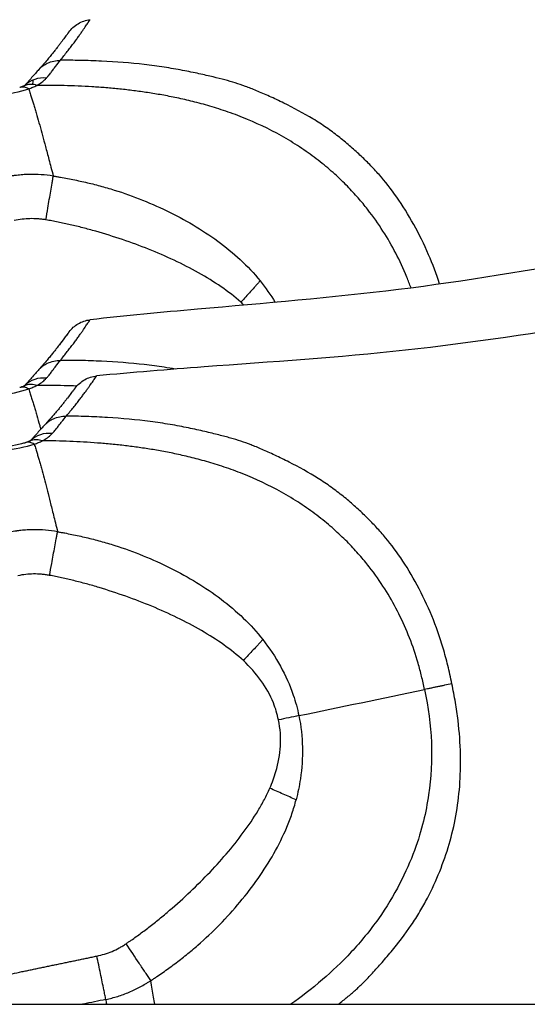
# Model space of a CAD drawing. Units: millimetres. Extents: x -12281 to 10584, y -8207 to 7022.
# Drawn here: x -1629 to -1603, y -2546 to -2498 of the extents above; entities that cross this region are included whole.
import ezdxf

# ---------------------------------------------------------------- set-up
doc = ezdxf.new("R2010")
doc.units = ezdxf.units.MM
doc.layers.add('DEFAULT', color=7, linetype='Continuous')

msp = doc.modelspace()

# ---------------------------------------------------------------- linework, layer by layer
at = {"layer": 'DEFAULT', "color": 0}
for points, knots in [([(-1626.592, -2499.585), (-1626.532, -2499.508), (-1626.414, -2499.358), (-1626.246, -2499.146), (-1626.089, -2498.946), (-1625.944, -2498.755), (-1625.809, -2498.574), (-1625.687, -2498.404), (-1625.577, -2498.248), (-1625.448, -2498.06), (-1625.316, -2497.864), (-1625.199, -2497.694), (-1625.14, -2497.607), (-1625.12, -2497.575), (-1625.118, -2497.569), (-1625.118, -2497.568)], [-1, -1, -1, -1, -0.9375, -0.875, -0.8125, -0.75, -0.6875, -0.625, -0.5625, -0.5, -0.375, -0.25, -0.125, -0.0625, -0.015219, -0.015219, -0.015219, -0.015219]), ([(-1626.188, -2498.207), (-1626.183, -2498.201), (-1626.058, -2498.022), (-1625.73, -2497.729), (-1625.324, -2497.59), (-1625.119, -2497.568)], [0.4904475, 0.4904475, 0.4904475, 0.4904475, 0.5, 0.75, 1, 1, 1, 1]), ([(-1626.188, -2498.207), (-1626.183, -2498.201), (-1626.058, -2498.022), (-1625.73, -2497.729), (-1625.324, -2497.59), (-1625.119, -2497.568)], [0.4904475, 0.4904475, 0.4904475, 0.4904475, 0.5, 0.75, 1, 1, 1, 1]), ([(-1626.187, -2498.208), (-1626.187, -2498.208), (-1626.188, -2498.209), (-1626.189, -2498.21), (-1626.196, -2498.219), (-1626.222, -2498.255), (-1626.255, -2498.298), (-1626.288, -2498.342), (-1626.331, -2498.4), (-1626.382, -2498.467), (-1626.432, -2498.534), (-1626.487, -2498.607), (-1626.549, -2498.689), (-1626.579, -2498.73), (-1626.611, -2498.772), (-1626.645, -2498.817), (-1626.679, -2498.861), (-1626.714, -2498.908), (-1626.752, -2498.956), (-1626.789, -2499.004), (-1626.828, -2499.054), (-1626.868, -2499.105), (-1626.909, -2499.157), (-1626.95, -2499.209), (-1626.993, -2499.262), (-1627.037, -2499.316), (-1627.085, -2499.374), (-1627.136, -2499.434), (-1627.187, -2499.496), (-1627.24, -2499.558), (-1627.295, -2499.622), (-1627.349, -2499.685), (-1627.407, -2499.752), (-1627.468, -2499.821), (-1627.529, -2499.89), (-1627.592, -2499.962), (-1627.657, -2500.035)], [2.388976, 2.388976, 2.388976, 2.388976, 2.602129, 2.602129, 2.602129, 4.026554, 4.026554, 4.026554, 5.432179, 5.432179, 5.432179, 6.810991, 6.810991, 6.810991, 7.487215, 7.487215, 7.487215, 8.162326, 8.162326, 8.162326, 8.844541, 8.844541, 8.844541, 9.537033, 9.537033, 9.537033, 10.250444, 10.250444, 10.250444, 10.973391, 10.973391, 10.973391, 11.695279, 11.695279, 11.695279, 12.416862, 12.416862, 12.416862, 12.416862]), ([(-1626.187, -2498.208), (-1626.187, -2498.208), (-1626.188, -2498.209), (-1626.189, -2498.21), (-1626.196, -2498.219), (-1626.222, -2498.255), (-1626.255, -2498.298), (-1626.288, -2498.342), (-1626.331, -2498.4), (-1626.382, -2498.467), (-1626.432, -2498.534), (-1626.487, -2498.607), (-1626.549, -2498.689), (-1626.579, -2498.73), (-1626.611, -2498.772), (-1626.645, -2498.817), (-1626.679, -2498.861), (-1626.714, -2498.908), (-1626.752, -2498.956), (-1626.789, -2499.004), (-1626.828, -2499.054), (-1626.868, -2499.105), (-1626.909, -2499.157), (-1626.95, -2499.209), (-1626.993, -2499.262), (-1627.037, -2499.316), (-1627.085, -2499.374), (-1627.136, -2499.434), (-1627.187, -2499.496), (-1627.24, -2499.558), (-1627.295, -2499.622), (-1627.349, -2499.685), (-1627.407, -2499.752), (-1627.468, -2499.821), (-1627.529, -2499.89), (-1627.592, -2499.962), (-1627.657, -2500.035)], [2.388976, 2.388976, 2.388976, 2.388976, 2.602129, 2.602129, 2.602129, 4.026554, 4.026554, 4.026554, 5.432179, 5.432179, 5.432179, 6.810991, 6.810991, 6.810991, 7.487215, 7.487215, 7.487215, 8.162326, 8.162326, 8.162326, 8.844541, 8.844541, 8.844541, 9.537033, 9.537033, 9.537033, 10.250444, 10.250444, 10.250444, 10.973391, 10.973391, 10.973391, 11.695279, 11.695279, 11.695279, 12.416862, 12.416862, 12.416862, 12.416862]), ([(-1626.246, -2498.299), (-1626.242, -2498.293), (-1626.239, -2498.287), (-1626.226, -2498.265), (-1626.213, -2498.246), (-1626.202, -2498.229), (-1626.193, -2498.215), (-1626.189, -2498.21), (-1626.188, -2498.208)], [1.259747, 1.259747, 1.259747, 1.259747, 1.3124, 1.3124, 1.883143, 1.883143, 1.883143, 2.291546, 2.291546, 2.291546, 2.291546]), ([(-1626.246, -2498.299), (-1626.242, -2498.293), (-1626.239, -2498.287), (-1626.226, -2498.265), (-1626.213, -2498.246), (-1626.202, -2498.229), (-1626.193, -2498.215), (-1626.189, -2498.21), (-1626.188, -2498.208)], [1.259747, 1.259747, 1.259747, 1.259747, 1.3124, 1.3124, 1.883143, 1.883143, 1.883143, 2.291546, 2.291546, 2.291546, 2.291546]), ([(-1627.657, -2500.035), (-1627.541, -2499.904), (-1627.221, -2499.676), (-1626.815, -2499.586), (-1626.592, -2499.585)], [-0.4622239, -0.4622239, -0.4622239, -0.4622239, -0.25, 0, 0, 0, 0]), ([(-1627.287, -2500.469), (-1627.25, -2500.43), (-1627.167, -2500.337), (-1627.054, -2500.191), (-1626.939, -2500.032), (-1626.782, -2499.825), (-1626.665, -2499.678), (-1626.592, -2499.585)], [-1, -1, -1, -1, -0.874652, -0.699721, -0.524791, -0.349861, 0, 0, 0, 0]), ([(-1607.735, -2510.705), (-1607.896, -2510.201), (-1608.275, -2509.194), (-1609.01, -2507.709), (-1609.862, -2506.341), (-1610.59, -2505.424), (-1611.207, -2504.765), (-1611.693, -2504.292), (-1612.209, -2503.825), (-1612.763, -2503.368), (-1613.365, -2502.923), (-1614.24, -2502.351), (-1615.244, -2501.818), (-1616.202, -2501.369), (-1616.855, -2501.088), (-1617.4, -2500.873), (-1617.895, -2500.704), (-1618.401, -2500.558), (-1618.977, -2500.414), (-1619.683, -2500.252), (-1620.503, -2500.084), (-1621.418, -2499.924), (-1622.744, -2499.742), (-1624.193, -2499.634), (-1625.43, -2499.593), (-1626.108, -2499.584), (-1626.433, -2499.584), (-1626.592, -2499.585)], [-0.9322765, -0.9322765, -0.9322765, -0.9322765, -0.875, -0.8125, -0.75, -0.6875, -0.65625, -0.625, -0.59375, -0.5625, -0.53125, -0.5, -0.4375, -0.40625, -0.375, -0.34375, -0.3125, -0.28125, -0.25, -0.21875, -0.1875, -0.15625, -0.125, -0.0625, -0.03125, -0.015625, 0, 0, 0, 0]), ([(-1627.657, -2500.035), (-1627.715, -2500.099), (-1627.774, -2500.166), (-1627.835, -2500.235), (-1627.896, -2500.305), (-1627.957, -2500.375), (-1628.019, -2500.447), (-1628.08, -2500.519), (-1628.14, -2500.588), (-1628.198, -2500.655), (-1628.227, -2500.688), (-1628.256, -2500.722), (-1628.286, -2500.755), (-1628.309, -2500.781), (-1628.333, -2500.808), (-1628.358, -2500.836)], [0.058121, 0.058121, 0.058121, 0.058121, 0.65994, 0.65994, 0.65994, 1.259682, 1.259682, 1.259682, 1.85824, 1.85824, 1.85824, 2.156736, 2.156736, 2.156736, 2.385494, 2.385494, 2.385494, 2.385494]), ([(-1627.657, -2500.035), (-1627.715, -2500.099), (-1627.774, -2500.166), (-1627.835, -2500.235), (-1627.896, -2500.305), (-1627.957, -2500.375), (-1628.019, -2500.447), (-1628.08, -2500.519), (-1628.14, -2500.588), (-1628.198, -2500.655), (-1628.227, -2500.688), (-1628.256, -2500.722), (-1628.286, -2500.755), (-1628.309, -2500.781), (-1628.333, -2500.808), (-1628.358, -2500.836)], [0.058121, 0.058121, 0.058121, 0.058121, 0.65994, 0.65994, 0.65994, 1.259682, 1.259682, 1.259682, 1.85824, 1.85824, 1.85824, 2.156736, 2.156736, 2.156736, 2.385494, 2.385494, 2.385494, 2.385494]), ([(-1627.959, -2500.787), (-1627.956, -2500.75), (-1627.948, -2500.671), (-1627.933, -2500.593), (-1627.924, -2500.552)], [-0.79347575, -0.79347575, -0.79347575, -0.79347575, -0.75, -0.69947575, -0.69947575, -0.69947575, -0.69947575]), ([(-1627.767, -2500.832), (-1627.672, -2500.781), (-1627.511, -2500.677), (-1627.371, -2500.554), (-1627.302, -2500.484), (-1627.287, -2500.469)], [-1, -1, -1, -1, -0.562064, -0.124128, 0, 0, 0, 0]), ([(-1628.415, -2500.862), (-1628.433, -2500.871), (-1628.459, -2500.883), (-1628.492, -2500.896), (-1628.508, -2500.903), (-1628.525, -2500.909), (-1628.543, -2500.916), (-1628.56, -2500.922), (-1628.582, -2500.929), (-1628.607, -2500.938)], [0.1034455, 0.1034455, 0.1034455, 0.1034455, 0.3050562, 0.3050562, 0.3050562, 0.4041994, 0.4041994, 0.4041994, 0.5028595, 0.5028595, 0.5028595, 0.5028595]), ([(-1628.415, -2500.862), (-1628.433, -2500.871), (-1628.459, -2500.883), (-1628.492, -2500.896), (-1628.508, -2500.903), (-1628.525, -2500.909), (-1628.543, -2500.916), (-1628.56, -2500.922), (-1628.582, -2500.929), (-1628.607, -2500.938)], [0.1034455, 0.1034455, 0.1034455, 0.1034455, 0.3050562, 0.3050562, 0.3050562, 0.4041994, 0.4041994, 0.4041994, 0.5028595, 0.5028595, 0.5028595, 0.5028595]), ([(-1628.166, -2501.002), (-1628.202, -2500.982), (-1628.272, -2500.947), (-1628.407, -2500.91), (-1628.504, -2500.912), (-1628.563, -2500.925)], [-1, -1, -1, -1, -0.737113, -0.474225, 0, 0, 0, 0]), ([(-1627.767, -2500.832), (-1627.811, -2500.816), (-1627.901, -2500.792), (-1628.082, -2500.772), (-1628.236, -2500.792), (-1628.338, -2500.828), (-1628.358, -2500.836)], [0, 0, 0, 0, 0.0625, 0.125, 0.25, 0.2807396, 0.2807396, 0.2807396, 0.2807396]), ([(-1628.166, -2501.002), (-1628.128, -2500.99), (-1628.055, -2500.964), (-1627.918, -2500.909), (-1627.825, -2500.864), (-1627.767, -2500.832)], [-1, -1, -1, -1, -0.75, -0.5, 0, 0, 0, 0]), ([(-1628.166, -2501.002), (-1628.152, -2501.045), (-1628.125, -2501.127), (-1628.075, -2501.281), (-1628.019, -2501.458), (-1627.96, -2501.648), (-1627.897, -2501.853), (-1627.83, -2502.079), (-1627.737, -2502.398), (-1627.617, -2502.817), (-1627.481, -2503.313), (-1627.335, -2503.857), (-1627.165, -2504.491), (-1627.024, -2505.027), (-1626.943, -2505.336)], [0, 0, 0, 0, 0.03125, 0.0625, 0.125, 0.1875, 0.25, 0.3125, 0.375, 0.5, 0.625, 0.75, 0.875, 1, 1, 1, 1]), ([(-1609.159, -2510.897), (-1609.226, -2510.714), (-1609.455, -2510.118), (-1609.904, -2509.153), (-1610.533, -2508.066), (-1611.16, -2507.174), (-1611.773, -2506.428), (-1612.308, -2505.848), (-1612.937, -2505.241), (-1613.658, -2504.628), (-1614.47, -2504.03), (-1615.655, -2503.277), (-1616.97, -2502.629), (-1618.251, -2502.145), (-1619.169, -2501.854), (-1620.017, -2501.625), (-1620.807, -2501.446), (-1621.549, -2501.303), (-1622.258, -2501.187), (-1622.948, -2501.091), (-1623.631, -2501.013), (-1624.323, -2500.949), (-1625.251, -2500.882), (-1626.177, -2500.842), (-1626.977, -2500.83), (-1627.43, -2500.829), (-1627.655, -2500.831), (-1627.767, -2500.832)], [0.0975457, 0.0975457, 0.0975457, 0.0975457, 0.125, 0.1875, 0.25, 0.3125, 0.34375, 0.375, 0.40625, 0.4375, 0.46875, 0.5, 0.5625, 0.59375, 0.625, 0.65625, 0.6875, 0.71875, 0.75, 0.78125, 0.8125, 0.84375, 0.875, 0.9375, 0.96875, 0.984375, 1, 1, 1, 1]), ([(-1626.943, -2505.336), (-1627.144, -2505.304), (-1627.549, -2505.259), (-1628.057, -2505.248), (-1628.413, -2505.266), (-1628.615, -2505.283), (-1628.741, -2505.297), (-1628.842, -2505.31), (-1628.905, -2505.318), (-1628.955, -2505.326), (-1629.005, -2505.334), (-1629.093, -2505.348), (-1629.218, -2505.371), (-1629.317, -2505.392), (-1629.367, -2505.403)], [-1, -1, -1, -1, -0.75, -0.5, -0.375, -0.3125, -0.25, -0.21875, -0.1875, -0.171875, -0.15625, -0.125, -0.0625, 0, 0, 0, 0]), ([(-1627.312, -2507.511), (-1627.279, -2507.315), (-1627.221, -2506.972), (-1627.14, -2506.494), (-1627.07, -2506.081), (-1627.014, -2505.755), (-1626.973, -2505.51), (-1626.953, -2505.393), (-1626.943, -2505.336)], [-1, -1, -1, -1, -0.75, -0.5625, -0.375, -0.1875, -0.09375, 0, 0, 0, 0]), ([(-1626.943, -2505.336), (-1626.884, -2505.345), (-1626.765, -2505.364), (-1626.528, -2505.404), (-1626.112, -2505.479), (-1625.517, -2505.6), (-1624.803, -2505.771), (-1623.852, -2506.036), (-1622.67, -2506.446), (-1621.29, -2507.047), (-1619.98, -2507.743), (-1618.753, -2508.546), (-1617.623, -2509.468), (-1616.962, -2510.169), (-1616.662, -2510.543)], [0, 0, 0, 0, 0.015625, 0.03125, 0.0625, 0.125, 0.1875, 0.25, 0.375, 0.5, 0.625, 0.75, 0.875, 1, 1, 1, 1]), ([(-1627.312, -2507.511), (-1627.344, -2507.505), (-1627.41, -2507.495), (-1627.541, -2507.478), (-1627.771, -2507.456), (-1628.102, -2507.447), (-1628.497, -2507.477), (-1628.758, -2507.522), (-1628.887, -2507.552)], [0, 0, 0, 0, 0.0625, 0.125, 0.25, 0.5, 0.75, 1, 1, 1, 1]), ([(-1617.615, -2511.606), (-1617.92, -2511.335), (-1618.582, -2510.822), (-1619.704, -2510.131), (-1620.927, -2509.509), (-1622.203, -2508.959), (-1623.485, -2508.488), (-1624.62, -2508.135), (-1625.476, -2507.903), (-1626.099, -2507.751), (-1626.607, -2507.643), (-1626.96, -2507.574), (-1627.161, -2507.537), (-1627.262, -2507.52), (-1627.312, -2507.511)], [-1, -1, -1, -1, -0.875, -0.75, -0.625, -0.5, -0.375, -0.25, -0.1875, -0.125, -0.0625, -0.03125, -0.015625, 0, 0, 0, 0]), ([(-1590.719, -2507.904), (-1593.768, -2508.419), (-1596.817, -2508.934), (-1599.866, -2509.449), (-1603.164, -2510.006), (-1606.468, -2510.565), (-1609.788, -2510.977), (-1613.108, -2511.389), (-1616.449, -2511.655), (-1619.779, -2511.952), (-1621.56, -2512.111), (-1623.341, -2512.279), (-1625.118, -2512.477)], [0.410817, 0.410817, 0.410817, 0.410817, 9.687339, 9.687339, 9.687339, 19.728929, 19.728929, 19.728929, 29.769337, 29.769337, 29.769337, 35.134149, 35.134149, 35.134149, 35.134149]), ([(-1616.662, -2510.543), (-1616.7, -2510.586), (-1616.778, -2510.673), (-1616.935, -2510.848), (-1617.212, -2511.157), (-1617.454, -2511.427), (-1617.615, -2511.606)], [0, 0, 0, 0, 0.125, 0.25, 0.5, 1, 1, 1, 1]), ([(-1590.328, -2511.198), (-1593.385, -2511.668), (-1596.441, -2512.138), (-1599.497, -2512.608), (-1602.803, -2513.117), (-1606.115, -2513.627), (-1609.441, -2513.991), (-1612.766, -2514.354), (-1616.111, -2514.57), (-1619.445, -2514.818), (-1621.228, -2514.951), (-1623.012, -2515.093), (-1624.792, -2515.265)], [0.410817, 0.410817, 0.410817, 0.410817, 9.687339, 9.687339, 9.687339, 19.728929, 19.728929, 19.728929, 29.769337, 29.769337, 29.769337, 35.134909, 35.134909, 35.134909, 35.134909]), ([(-1626.592, -2514.494), (-1626.532, -2514.417), (-1626.414, -2514.268), (-1626.246, -2514.056), (-1626.089, -2513.855), (-1625.944, -2513.665), (-1625.809, -2513.484), (-1625.687, -2513.314), (-1625.577, -2513.157), (-1625.448, -2512.969), (-1625.316, -2512.774), (-1625.199, -2512.603), (-1625.14, -2512.517), (-1625.12, -2512.484), (-1625.118, -2512.478), (-1625.118, -2512.477)], [-1, -1, -1, -1, -0.9375, -0.875, -0.8125, -0.75, -0.6875, -0.625, -0.5625, -0.5, -0.375, -0.25, -0.125, -0.0625, -0.015219, -0.015219, -0.015219, -0.015219]), ([(-1626.156, -2513.072), (-1626.036, -2512.912), (-1625.72, -2512.635), (-1625.324, -2512.5), (-1625.119, -2512.477)], [0.5123291, 0.5123291, 0.5123291, 0.5123291, 0.75, 1, 1, 1, 1]), ([(-1626.187, -2513.117), (-1626.187, -2513.117), (-1626.188, -2513.118), (-1626.189, -2513.119), (-1626.196, -2513.129), (-1626.222, -2513.164), (-1626.255, -2513.207), (-1626.288, -2513.252), (-1626.331, -2513.309), (-1626.382, -2513.377), (-1626.432, -2513.444), (-1626.487, -2513.517), (-1626.549, -2513.599), (-1626.579, -2513.639), (-1626.611, -2513.681), (-1626.645, -2513.726), (-1626.679, -2513.771), (-1626.714, -2513.817), (-1626.752, -2513.865), (-1626.789, -2513.914), (-1626.828, -2513.964), (-1626.868, -2514.014), (-1626.909, -2514.066), (-1626.95, -2514.118), (-1626.993, -2514.171), (-1627.037, -2514.225), (-1627.085, -2514.284), (-1627.136, -2514.344), (-1627.187, -2514.405), (-1627.24, -2514.468), (-1627.295, -2514.531), (-1627.349, -2514.595), (-1627.407, -2514.661), (-1627.468, -2514.731), (-1627.529, -2514.8), (-1627.592, -2514.871), (-1627.657, -2514.944)], [2.388976, 2.388976, 2.388976, 2.388976, 2.602129, 2.602129, 2.602129, 4.026554, 4.026554, 4.026554, 5.432179, 5.432179, 5.432179, 6.810991, 6.810991, 6.810991, 7.487215, 7.487215, 7.487215, 8.162326, 8.162326, 8.162326, 8.844541, 8.844541, 8.844541, 9.537033, 9.537033, 9.537033, 10.250444, 10.250444, 10.250444, 10.973391, 10.973391, 10.973391, 11.695279, 11.695279, 11.695279, 12.417145, 12.417145, 12.417145, 12.417145]), ([(-1626.192, -2513.123), (-1626.196, -2513.129), (-1626.205, -2513.141), (-1626.216, -2513.156), (-1626.227, -2513.171), (-1626.242, -2513.191), (-1626.259, -2513.214), (-1626.276, -2513.237), (-1626.294, -2513.261), (-1626.315, -2513.289), (-1626.335, -2513.316), (-1626.357, -2513.345), (-1626.38, -2513.377), (-1626.428, -2513.44), (-1626.483, -2513.513), (-1626.545, -2513.596), (-1626.606, -2513.677), (-1626.674, -2513.765), (-1626.748, -2513.861)], [2.637497, 2.637497, 2.637497, 2.637497, 3.298007, 3.298007, 3.298007, 4.000619, 4.000619, 4.000619, 4.698808, 4.698808, 4.698808, 5.393917, 5.393917, 5.393917, 6.780192, 6.780192, 6.780192, 8.135, 8.135, 8.135, 8.135]), ([(-1626.246, -2513.209), (-1626.242, -2513.202), (-1626.239, -2513.197), (-1626.226, -2513.174), (-1626.213, -2513.155), (-1626.202, -2513.138), (-1626.193, -2513.124), (-1626.189, -2513.119), (-1626.188, -2513.118)], [1.258743, 1.258743, 1.258743, 1.258743, 1.3124, 1.3124, 1.883143, 1.883143, 1.883143, 2.291546, 2.291546, 2.291546, 2.291546]), ([(-1626.156, -2513.072), (-1626.162, -2513.08), (-1626.168, -2513.089), (-1626.174, -2513.097), (-1626.179, -2513.104), (-1626.183, -2513.11), (-1626.188, -2513.117)], [1.2956147, 1.2956147, 1.2956147, 1.2956147, 1.3269509, 1.3269509, 1.3269509, 2.2439409, 2.2439409, 2.2439409, 2.2439409]), ([(-1627.657, -2514.944), (-1627.541, -2514.814), (-1627.221, -2514.586), (-1626.815, -2514.496), (-1626.592, -2514.494)], [-0.4622239, -0.4622239, -0.4622239, -0.4622239, -0.25, 0, 0, 0, 0]), ([(-1627.287, -2515.378), (-1627.25, -2515.34), (-1627.167, -2515.247), (-1627.054, -2515.1), (-1626.939, -2514.941), (-1626.782, -2514.734), (-1626.665, -2514.587), (-1626.592, -2514.494)], [-1, -1, -1, -1, -0.874652, -0.699721, -0.524791, -0.349861, 0, 0, 0, 0]), ([(-1620.885, -2514.928), (-1621.062, -2514.897), (-1621.555, -2514.815), (-1622.744, -2514.652), (-1624.193, -2514.543), (-1625.43, -2514.502), (-1626.108, -2514.493), (-1626.433, -2514.493), (-1626.592, -2514.494)], [-0.174602, -0.174602, -0.174602, -0.174602, -0.15625, -0.125, -0.0625, -0.03125, -0.015625, 0, 0, 0, 0]), ([(-1627.657, -2514.944), (-1627.715, -2515.008), (-1627.774, -2515.075), (-1627.835, -2515.145), (-1627.896, -2515.214), (-1627.957, -2515.285), (-1628.019, -2515.357), (-1628.08, -2515.428), (-1628.14, -2515.497), (-1628.198, -2515.564), (-1628.227, -2515.597), (-1628.256, -2515.631), (-1628.286, -2515.665), (-1628.306, -2515.687), (-1628.327, -2515.71), (-1628.348, -2515.734)], [0.058121, 0.058121, 0.058121, 0.058121, 0.65994, 0.65994, 0.65994, 1.259682, 1.259682, 1.259682, 1.85824, 1.85824, 1.85824, 2.156736, 2.156736, 2.156736, 2.355344, 2.355344, 2.355344, 2.355344]), ([(-1626.295, -2517.26), (-1626.233, -2517.184), (-1626.113, -2517.036), (-1625.943, -2516.827), (-1625.783, -2516.629), (-1625.634, -2516.44), (-1625.497, -2516.261), (-1625.372, -2516.093), (-1625.26, -2515.938), (-1625.128, -2515.753), (-1624.994, -2515.559), (-1624.874, -2515.39), (-1624.813, -2515.305), (-1624.793, -2515.272), (-1624.791, -2515.266), (-1624.791, -2515.265)], [-1, -1, -1, -1, -0.9375, -0.875, -0.8125, -0.75, -0.6875, -0.625, -0.5625, -0.5, -0.375, -0.25, -0.125, -0.0625, -0.0150365, -0.0150365, -0.0150365, -0.0150365]), ([(-1625.871, -2515.89), (-1625.866, -2515.883), (-1625.738, -2515.706), (-1625.405, -2515.418), (-1624.998, -2515.285), (-1624.792, -2515.265)], [0.4901792, 0.4901792, 0.4901792, 0.4901792, 0.5, 0.75, 1, 1, 1, 1]), ([(-1628.415, -2515.771), (-1628.433, -2515.78), (-1628.459, -2515.792), (-1628.492, -2515.806), (-1628.508, -2515.812), (-1628.525, -2515.819), (-1628.543, -2515.825), (-1628.56, -2515.831), (-1628.582, -2515.839), (-1628.607, -2515.847)], [0.1034455, 0.1034455, 0.1034455, 0.1034455, 0.3050562, 0.3050562, 0.3050562, 0.4041994, 0.4041994, 0.4041994, 0.5028595, 0.5028595, 0.5028595, 0.5028595]), ([(-1628.166, -2515.912), (-1628.202, -2515.891), (-1628.272, -2515.857), (-1628.407, -2515.82), (-1628.504, -2515.822), (-1628.563, -2515.835)], [-1, -1, -1, -1, -0.737113, -0.474225, 0, 0, 0, 0]), ([(-1627.767, -2515.741), (-1627.811, -2515.726), (-1627.901, -2515.701), (-1628.082, -2515.682), (-1628.257, -2515.705), (-1628.377, -2515.752), (-1628.415, -2515.771)], [0, 0, 0, 0, 0.0625, 0.125, 0.25, 0.310946, 0.310946, 0.310946, 0.310946]), ([(-1628.333, -2515.724), (-1628.333, -2515.724), (-1628.342, -2515.731), (-1628.361, -2515.742), (-1628.376, -2515.751), (-1628.391, -2515.759), (-1628.409, -2515.768)], [0.5021123, 0.5021123, 0.5021123, 0.5021123, 0.7147722, 0.7147722, 0.7147722, 0.8802537, 0.8802537, 0.8802537, 0.8802537]), ([(-1628.381, -2515.771), (-1628.366, -2515.754), (-1628.352, -2515.741), (-1628.347, -2515.736), (-1628.343, -2515.732), (-1628.339, -2515.729), (-1628.335, -2515.726), (-1628.335, -2515.726), (-1628.334, -2515.725), (-1628.333, -2515.724), (-1628.333, -2515.724), (-1628.333, -2515.724)], [0.1258598, 0.1258598, 0.1258598, 0.1258598, 0.2880281, 0.2880281, 0.2880281, 0.4334169, 0.4334169, 0.4334169, 0.4582558, 0.4582558, 0.5021007, 0.5021007, 0.5021007, 0.5021007]), ([(-1628.166, -2515.912), (-1628.128, -2515.899), (-1628.055, -2515.873), (-1627.918, -2515.818), (-1627.825, -2515.773), (-1627.767, -2515.741)], [-1, -1, -1, -1, -0.75, -0.5, 0, 0, 0, 0]), ([(-1627.767, -2515.741), (-1627.672, -2515.691), (-1627.511, -2515.586), (-1627.371, -2515.463), (-1627.302, -2515.394), (-1627.287, -2515.378)], [-1, -1, -1, -1, -0.562064, -0.124128, 0, 0, 0, 0]), ([(-1625.776, -2515.771), (-1625.986, -2515.762), (-1626.426, -2515.748), (-1626.977, -2515.74), (-1627.43, -2515.739), (-1627.655, -2515.74), (-1627.767, -2515.741)], [0.90909559, 0.90909559, 0.90909559, 0.90909559, 0.9375, 0.96875, 0.984375, 1, 1, 1, 1]), ([(-1628.166, -2515.912), (-1628.152, -2515.954), (-1628.125, -2516.036), (-1628.075, -2516.191), (-1628.019, -2516.367), (-1627.96, -2516.558), (-1627.897, -2516.763), (-1627.83, -2516.988), (-1627.737, -2517.307), (-1627.647, -2517.622), (-1627.583, -2517.851), (-1627.566, -2517.914)], [0, 0, 0, 0, 0.03125, 0.0625, 0.125, 0.1875, 0.25, 0.3125, 0.375, 0.5, 0.547076, 0.547076, 0.547076, 0.547076]), ([(-1625.87, -2515.889), (-1625.87, -2515.889), (-1625.87, -2515.89), (-1625.871, -2515.892), (-1625.878, -2515.901), (-1625.905, -2515.936), (-1625.938, -2515.979), (-1625.972, -2516.022), (-1626.016, -2516.079), (-1626.068, -2516.146), (-1626.119, -2516.212), (-1626.175, -2516.285), (-1626.238, -2516.366), (-1626.269, -2516.405), (-1626.301, -2516.447), (-1626.336, -2516.492), (-1626.371, -2516.536), (-1626.407, -2516.582), (-1626.445, -2516.629), (-1626.483, -2516.677), (-1626.522, -2516.726), (-1626.563, -2516.777), (-1626.605, -2516.828), (-1626.647, -2516.879), (-1626.691, -2516.931), (-1626.735, -2516.985), (-1626.785, -2517.043), (-1626.836, -2517.102), (-1626.888, -2517.162), (-1626.942, -2517.224), (-1626.998, -2517.287), (-1627.053, -2517.35), (-1627.112, -2517.415), (-1627.174, -2517.484), (-1627.236, -2517.552), (-1627.3, -2517.623), (-1627.366, -2517.695)], [2.388976, 2.388976, 2.388976, 2.388976, 2.602129, 2.602129, 2.602129, 4.026554, 4.026554, 4.026554, 5.432179, 5.432179, 5.432179, 6.810991, 6.810991, 6.810991, 7.487215, 7.487215, 7.487215, 8.162326, 8.162326, 8.162326, 8.844541, 8.844541, 8.844541, 9.537033, 9.537033, 9.537033, 10.250444, 10.250444, 10.250444, 10.973391, 10.973391, 10.973391, 11.695279, 11.695279, 11.695279, 12.417145, 12.417145, 12.417145, 12.417145]), ([(-1625.929, -2515.98), (-1625.926, -2515.974), (-1625.922, -2515.968), (-1625.909, -2515.946), (-1625.896, -2515.927), (-1625.885, -2515.91), (-1625.875, -2515.896), (-1625.871, -2515.891), (-1625.87, -2515.89)], [1.25952, 1.25952, 1.25952, 1.25952, 1.3124, 1.3124, 1.883143, 1.883143, 1.883143, 2.291546, 2.291546, 2.291546, 2.291546]), ([(-1627.366, -2517.695), (-1627.248, -2517.566), (-1626.925, -2517.342), (-1626.518, -2517.258), (-1626.295, -2517.26)], [-0.4622239, -0.4622239, -0.4622239, -0.4622239, -0.25, 0, 0, 0, 0]), ([(-1627.003, -2518.134), (-1626.965, -2518.096), (-1626.881, -2518.004), (-1626.765, -2517.86), (-1626.648, -2517.702), (-1626.488, -2517.498), (-1626.369, -2517.352), (-1626.295, -2517.26)], [-1, -1, -1, -1, -0.874652, -0.699721, -0.524791, -0.349861, 0, 0, 0, 0]), ([(-1607.129, -2530.563), (-1607.161, -2530.406), (-1607.225, -2530.097), (-1607.364, -2529.5), (-1607.632, -2528.503), (-1608.1, -2527.181), (-1608.834, -2525.642), (-1609.666, -2524.262), (-1610.38, -2523.335), (-1610.987, -2522.666), (-1611.466, -2522.186), (-1611.975, -2521.711), (-1612.523, -2521.246), (-1613.118, -2520.793), (-1613.985, -2520.208), (-1614.98, -2519.66), (-1615.932, -2519.197), (-1616.581, -2518.906), (-1617.122, -2518.683), (-1617.615, -2518.507), (-1618.118, -2518.354), (-1618.692, -2518.202), (-1619.396, -2518.029), (-1620.213, -2517.849), (-1621.126, -2517.676), (-1622.449, -2517.474), (-1623.897, -2517.345), (-1625.133, -2517.286), (-1625.81, -2517.267), (-1626.136, -2517.262), (-1626.295, -2517.26)], [-1, -1, -1, -1, -0.984375, -0.96875, -0.9375, -0.875, -0.8125, -0.75, -0.6875, -0.65625, -0.625, -0.59375, -0.5625, -0.53125, -0.5, -0.4375, -0.40625, -0.375, -0.34375, -0.3125, -0.28125, -0.25, -0.21875, -0.1875, -0.15625, -0.125, -0.0625, -0.03125, -0.015625, 0, 0, 0, 0]), ([(-1627.366, -2517.695), (-1627.425, -2517.758), (-1627.485, -2517.824), (-1627.547, -2517.893), (-1627.609, -2517.961), (-1627.671, -2518.031), (-1627.734, -2518.102), (-1627.796, -2518.172), (-1627.857, -2518.241), (-1627.916, -2518.307), (-1627.945, -2518.34), (-1627.975, -2518.373), (-1628.006, -2518.406), (-1628.026, -2518.428), (-1628.047, -2518.451), (-1628.069, -2518.474)], [0.058121, 0.058121, 0.058121, 0.058121, 0.65994, 0.65994, 0.65994, 1.259682, 1.259682, 1.259682, 1.85824, 1.85824, 1.85824, 2.156736, 2.156736, 2.156736, 2.355287, 2.355287, 2.355287, 2.355287]), ([(-1627.487, -2518.49), (-1627.392, -2518.441), (-1627.229, -2518.339), (-1627.088, -2518.218), (-1627.018, -2518.149), (-1627.003, -2518.134)], [-1, -1, -1, -1, -0.562064, -0.124128, 0, 0, 0, 0]), ([(-1628.336, -2518.586), (-1628.387, -2518.603), (-1628.448, -2518.621), (-1628.517, -2518.64), (-1628.61, -2518.665), (-1628.715, -2518.69), (-1628.825, -2518.712), (-1629.014, -2518.752), (-1629.221, -2518.787), (-1629.422, -2518.822)], [0.152014, 0.152014, 0.152014, 0.152014, 0.411722, 0.411722, 0.411722, 0.764873, 0.764873, 0.764873, 1.382327, 1.382327, 1.382327, 1.382327]), ([(-1628.136, -2518.51), (-1628.155, -2518.519), (-1628.181, -2518.531), (-1628.214, -2518.544), (-1628.23, -2518.55), (-1628.247, -2518.556), (-1628.264, -2518.562), (-1628.282, -2518.568), (-1628.304, -2518.575), (-1628.329, -2518.584)], [0.1034455, 0.1034455, 0.1034455, 0.1034455, 0.3050562, 0.3050562, 0.3050562, 0.4041994, 0.4041994, 0.4041994, 0.5028595, 0.5028595, 0.5028595, 0.5028595]), ([(-1627.89, -2518.655), (-1627.924, -2518.633), (-1627.995, -2518.598), (-1628.129, -2518.559), (-1628.225, -2518.56), (-1628.285, -2518.572)], [-1, -1, -1, -1, -0.737113, -0.474225, 0, 0, 0, 0]), ([(-1627.487, -2518.49), (-1627.532, -2518.474), (-1627.622, -2518.448), (-1627.802, -2518.426), (-1627.977, -2518.446), (-1628.098, -2518.492), (-1628.136, -2518.511)], [0, 0, 0, 0, 0.0625, 0.125, 0.25, 0.310946, 0.310946, 0.310946, 0.310946]), ([(-1628.053, -2518.465), (-1628.053, -2518.465), (-1628.062, -2518.471), (-1628.081, -2518.482), (-1628.093, -2518.488), (-1628.105, -2518.495), (-1628.118, -2518.502)], [0.5021123, 0.5021123, 0.5021123, 0.5021123, 0.7147722, 0.7147722, 0.7147722, 0.8445237, 0.8445237, 0.8445237, 0.8445237]), ([(-1628.102, -2518.511), (-1628.086, -2518.494), (-1628.073, -2518.481), (-1628.068, -2518.477), (-1628.064, -2518.473), (-1628.059, -2518.469), (-1628.056, -2518.467), (-1628.055, -2518.466), (-1628.055, -2518.466), (-1628.054, -2518.465), (-1628.053, -2518.465), (-1628.053, -2518.465)], [0.1258598, 0.1258598, 0.1258598, 0.1258598, 0.2880281, 0.2880281, 0.2880281, 0.4334169, 0.4334169, 0.4334169, 0.4582558, 0.4582558, 0.5021007, 0.5021007, 0.5021007, 0.5021007]), ([(-1627.89, -2518.655), (-1627.851, -2518.643), (-1627.777, -2518.618), (-1627.64, -2518.565), (-1627.546, -2518.521), (-1627.487, -2518.49)], [-1, -1, -1, -1, -0.75, -0.5, 0, 0, 0, 0]), ([(-1627.89, -2518.655), (-1627.876, -2518.697), (-1627.85, -2518.78), (-1627.802, -2518.935), (-1627.749, -2519.112), (-1627.692, -2519.303), (-1627.633, -2519.509), (-1627.569, -2519.736), (-1627.48, -2520.057), (-1627.367, -2520.478), (-1627.238, -2520.975), (-1627.1, -2521.522), (-1626.94, -2522.158), (-1626.807, -2522.695), (-1626.73, -2523.006)], [0, 0, 0, 0, 0.03125, 0.0625, 0.125, 0.1875, 0.25, 0.3125, 0.375, 0.5, 0.625, 0.75, 0.875, 1, 1, 1, 1]), ([(-1608.494, -2530.847), (-1608.514, -2530.737), (-1608.558, -2530.518), (-1608.657, -2530.081), (-1608.855, -2529.325), (-1609.214, -2528.268), (-1609.749, -2527.073), (-1610.361, -2525.977), (-1610.975, -2525.076), (-1611.578, -2524.321), (-1612.104, -2523.732), (-1612.724, -2523.116), (-1613.436, -2522.493), (-1614.239, -2521.883), (-1615.413, -2521.113), (-1616.718, -2520.445), (-1617.992, -2519.942), (-1618.905, -2519.638), (-1619.75, -2519.397), (-1620.537, -2519.207), (-1621.278, -2519.052), (-1621.985, -2518.926), (-1622.673, -2518.82), (-1623.355, -2518.732), (-1624.046, -2518.657), (-1624.972, -2518.577), (-1625.898, -2518.524), (-1626.698, -2518.5), (-1627.15, -2518.493), (-1627.375, -2518.491), (-1627.487, -2518.49)], [0, 0, 0, 0, 0.015625, 0.03125, 0.0625, 0.125, 0.1875, 0.25, 0.3125, 0.34375, 0.375, 0.40625, 0.4375, 0.46875, 0.5, 0.5625, 0.59375, 0.625, 0.65625, 0.6875, 0.71875, 0.75, 0.78125, 0.8125, 0.84375, 0.875, 0.9375, 0.96875, 0.984375, 1, 1, 1, 1]), ([(-1626.73, -2523.006), (-1626.931, -2522.971), (-1627.335, -2522.92), (-1627.843, -2522.902), (-1628.198, -2522.914), (-1628.401, -2522.928), (-1628.527, -2522.94), (-1628.628, -2522.952), (-1628.691, -2522.959), (-1628.742, -2522.966), (-1628.792, -2522.973), (-1628.88, -2522.986), (-1629.005, -2523.008), (-1629.105, -2523.027), (-1629.155, -2523.037)], [-1, -1, -1, -1, -0.75, -0.5, -0.375, -0.3125, -0.25, -0.21875, -0.1875, -0.171875, -0.15625, -0.125, -0.0625, 0, 0, 0, 0]), ([(-1627.131, -2525.175), (-1627.095, -2524.98), (-1627.032, -2524.638), (-1626.944, -2524.161), (-1626.867, -2523.748), (-1626.808, -2523.424), (-1626.762, -2523.179), (-1626.741, -2523.062), (-1626.73, -2523.006)], [-1, -1, -1, -1, -0.75, -0.5625, -0.375, -0.1875, -0.09375, 0, 0, 0, 0]), ([(-1626.73, -2523.006), (-1626.671, -2523.016), (-1626.553, -2523.037), (-1626.316, -2523.08), (-1625.901, -2523.161), (-1625.308, -2523.291), (-1624.596, -2523.472), (-1623.65, -2523.751), (-1622.473, -2524.178), (-1621.103, -2524.799), (-1619.803, -2525.515), (-1618.588, -2526.336), (-1617.472, -2527.275), (-1616.821, -2527.985), (-1616.526, -2528.364)], [0, 0, 0, 0, 0.015625, 0.03125, 0.0625, 0.125, 0.1875, 0.25, 0.375, 0.5, 0.625, 0.75, 0.875, 1, 1, 1, 1]), ([(-1627.131, -2525.175), (-1627.163, -2525.169), (-1627.229, -2525.158), (-1627.359, -2525.139), (-1627.589, -2525.113), (-1627.92, -2525.1), (-1628.315, -2525.123), (-1628.577, -2525.165), (-1628.706, -2525.193)], [0, 0, 0, 0, 0.0625, 0.125, 0.25, 0.5, 0.75, 1, 1, 1, 1]), ([(-1617.495, -2529.412), (-1617.796, -2529.137), (-1618.45, -2528.614), (-1619.563, -2527.907), (-1620.776, -2527.266), (-1622.044, -2526.699), (-1623.318, -2526.208), (-1624.448, -2525.838), (-1625.301, -2525.594), (-1625.922, -2525.433), (-1626.428, -2525.317), (-1626.78, -2525.244), (-1626.98, -2525.204), (-1627.081, -2525.184), (-1627.131, -2525.175)], [-1, -1, -1, -1, -0.875, -0.75, -0.625, -0.5, -0.375, -0.25, -0.1875, -0.125, -0.0625, -0.03125, -0.015625, 0, 0, 0, 0]), ([(-1616.526, -2528.364), (-1616.565, -2528.406), (-1616.644, -2528.491), (-1616.804, -2528.664), (-1617.086, -2528.969), (-1617.332, -2529.235), (-1617.495, -2529.412)], [0, 0, 0, 0, 0.125, 0.25, 0.5, 1, 1, 1, 1]), ([(-1616.526, -2528.364), (-1616.199, -2528.789), (-1615.613, -2529.67), (-1615.04, -2530.942), (-1614.806, -2531.794), (-1614.734, -2532.144)], [0, 0, 0, 0, 0.375, 0.75, 1, 1, 1, 1]), ([(-1615.749, -2532.355), (-1615.807, -2532.062), (-1616.017, -2531.363), (-1616.58, -2530.37), (-1617.168, -2529.72), (-1617.495, -2529.412)], [-1, -1, -1, -1, -0.75, -0.375, 0, 0, 0, 0]), ([(-1608.494, -2530.847), (-1608.095, -2532.598), (-1608.038, -2534.376), (-1608.412, -2536.924), (-1608.607, -2537.802), (-1609.372, -2539.883), (-1609.966, -2541.088), (-1611.192, -2542.815), (-1611.654, -2543.376), (-1612.603, -2544.394), (-1613.091, -2544.85), (-1614.111, -2545.73), (-1614.63, -2546.131), (-1615.129, -2546.486)], [-1, -1, -1, -1, -0.75, -0.75, -0.625, -0.625, -0.5, -0.5, -0.4375, -0.4375, -0.375, -0.375, -0.3000984, -0.3000984, -0.3000984, -0.3000984]), ([(-1612.781, -2546.486), (-1612.615, -2546.358), (-1612.311, -2546.117), (-1611.92, -2545.783), (-1611.544, -2545.428), (-1611.209, -2545.081), (-1610.904, -2544.749), (-1610.579, -2544.386), (-1609.977, -2543.682), (-1609.278, -2542.776), (-1608.708, -2541.882), (-1608.212, -2540.993), (-1607.712, -2539.884), (-1607.241, -2538.536), (-1606.906, -2537.138), (-1606.715, -2535.657), (-1606.675, -2534.082), (-1606.771, -2532.68), (-1606.921, -2531.642), (-1607.031, -2531.032), (-1607.095, -2530.721), (-1607.129, -2530.563)], [-0.7483881, -0.7483881, -0.7483881, -0.7483881, -0.7187459, -0.6874961, -0.6562462, -0.6249964, -0.6093715, -0.5937466, -0.5624968, -0.4999971, -0.4687473, -0.4374975, -0.3749978, -0.3124982, -0.2499986, -0.1874989, -0.1249993, -0.0624996, -0.0312498, -0.0156249, 0, 0, 0, 0]), ([(-1607.129, -2530.563), (-1607.243, -2530.587), (-1607.432, -2530.626), (-1607.666, -2530.675), (-1607.836, -2530.71), (-1608.005, -2530.745), (-1608.177, -2530.781), (-1608.344, -2530.816), (-1608.446, -2530.837), (-1608.494, -2530.847)], [0, 0, 0, 0, 0.25, 0.375, 0.5, 0.625, 0.75, 0.875, 1, 1, 1, 1]), ([(-1616.178, -2535.75), (-1616.059, -2535.475), (-1615.804, -2534.784), (-1615.594, -2533.659), (-1615.654, -2532.794), (-1615.749, -2532.355)], [-1, -1, -1, -1, -0.75, -0.375, 0, 0, 0, 0]), ([(-1614.734, -2532.144), (-1614.901, -2532.179), (-1615.238, -2532.249), (-1615.579, -2532.32), (-1615.749, -2532.355)], [0, 0, 0, 0, 0.5, 1, 1, 1, 1]), ([(-1614.734, -2532.144), (-1614.624, -2532.67), (-1614.509, -2533.718), (-1614.608, -2535.111), (-1614.784, -2535.979), (-1614.871, -2536.326)], [0, 0, 0, 0, 0.375, 0.75, 1, 1, 1, 1]), ([(-1623.326, -2543.477), (-1623.283, -2543.448), (-1623.199, -2543.39), (-1623.03, -2543.273), (-1622.735, -2543.064), (-1622.314, -2542.753), (-1621.806, -2542.357), (-1621.119, -2541.791), (-1620.234, -2541.003), (-1619.264, -2540.048), (-1618.332, -2539.027), (-1617.477, -2537.96), (-1616.861, -2537.05), (-1616.443, -2536.311), (-1616.261, -2535.938), (-1616.178, -2535.75)], [-1, -1, -1, -1, -0.984375, -0.96875, -0.9375, -0.875, -0.8125, -0.75, -0.625, -0.5, -0.375, -0.25, -0.125, -0.0625, 0, 0, 0, 0]), ([(-1622.094, -2545.307), (-1622.044, -2545.274), (-1621.943, -2545.208), (-1621.743, -2545.073), (-1621.395, -2544.834), (-1620.902, -2544.478), (-1620.322, -2544.028), (-1619.565, -2543.395), (-1618.656, -2542.534), (-1617.647, -2541.419), (-1616.741, -2540.245), (-1615.955, -2539.008), (-1615.413, -2537.92), (-1615.069, -2537.019), (-1614.931, -2536.558), (-1614.871, -2536.326)], [-1, -1, -1, -1, -0.984375, -0.96875, -0.9375, -0.875, -0.8125, -0.75, -0.625, -0.5, -0.375, -0.25, -0.125, -0.0625, 0, 0, 0, 0]), ([(-1624.778, -2544.088), (-1624.648, -2544.062), (-1624.392, -2543.996), (-1624.019, -2543.86), (-1623.722, -2543.717), (-1623.521, -2543.602), (-1623.409, -2543.532), (-1623.353, -2543.495), (-1623.326, -2543.477)], [0, 0, 0, 0, 0.25, 0.5, 0.75, 0.875, 0.9375, 1, 1, 1, 1]), ([(-1622.094, -2545.307), (-1622.137, -2545.243), (-1622.226, -2545.11), (-1622.416, -2544.829), (-1622.771, -2544.301), (-1623.103, -2543.807), (-1623.326, -2543.477)], [-1, -1, -1, -1, -0.875, -0.75, -0.5, 0, 0, 0, 0]), ([(-1624.33, -2546.244), (-1624.338, -2546.206), (-1624.354, -2546.129), (-1624.387, -2545.97), (-1624.464, -2545.597), (-1624.596, -2544.963), (-1624.717, -2544.381), (-1624.778, -2544.088)], [0, 0, 0, 0, 0.148842, 0.297684, 0.595369, 1.488422, 2.381476, 2.381476, 2.381476, 2.381476]), ([(-1624.33, -2546.244), (-1624.13, -2546.203), (-1623.736, -2546.1), (-1623.164, -2545.891), (-1622.706, -2545.672), (-1622.396, -2545.496), (-1622.222, -2545.39), (-1622.137, -2545.335), (-1622.094, -2545.307)], [-1, -1, -1, -1, -0.75, -0.5, -0.25, -0.125, -0.0625, 0, 0, 0, 0]), ([(-1621.896, -2546.486), (-1621.915, -2546.371), (-1621.973, -2546.022), (-1622.042, -2545.613), (-1622.094, -2545.307)], [-0.1906217, -0.1906217, -0.1906217, -0.1906217, -0.125, 0, 0, 0, 0])]:
    msp.add_open_spline(points, degree=3, knots=knots, dxfattribs=at)
for points, degree in [([(-1626.416, -2499.385), (-1626.417, -2499.379), (-1626.419, -2499.372), (-1626.42, -2499.366)], 3), ([(-1627.287, -2500.469), (-1627.673, -2500.424), (-1628.092, -2500.559), (-1628.358, -2500.836)], 3), ([(-1629.651, -2501.344), (-1629.127, -2501.249), (-1628.595, -2501.143), (-1628.166, -2501.002)], 3), ([(-1628.607, -2500.938), (-1628.609, -2500.939), (-1628.612, -2500.939), (-1628.614, -2500.94)], 3), ([(-1628.607, -2500.938), (-1628.609, -2500.939), (-1628.612, -2500.939), (-1628.614, -2500.94)], 3), ([(-1628.563, -2500.925), (-1628.578, -2500.929), (-1628.593, -2500.933), (-1628.607, -2500.938)], 3), ([(-1628.419, -2500.864), (-1628.45, -2500.879), (-1628.479, -2500.897), (-1628.507, -2500.916)], 3), ([(-1628.419, -2500.864), (-1628.45, -2500.879), (-1628.479, -2500.897), (-1628.507, -2500.916)], 3), ([(-1628.358, -2500.836), (-1628.377, -2500.844), (-1628.396, -2500.853), (-1628.415, -2500.862)], 3), ([(-1628.358, -2500.836), (-1628.377, -2500.844), (-1628.396, -2500.853), (-1628.415, -2500.862)], 3), ([(-1628.358, -2500.836), (-1628.366, -2500.844), (-1628.374, -2500.853), (-1628.381, -2500.861)], 3), ([(-1628.358, -2500.836), (-1628.366, -2500.844), (-1628.374, -2500.853), (-1628.381, -2500.861)], 3), ([(-1616.662, -2510.543), (-1616.388, -2510.888), (-1616.138, -2511.243), (-1615.913, -2511.611)], 3), ([(-1617.464, -2511.748), (-1617.513, -2511.7), (-1617.564, -2511.653), (-1617.615, -2511.606)], 3), ([(-1625.118, -2512.477), (-1625.119, -2512.477), (-1625.119, -2512.477), (-1625.119, -2512.477)], 3), ([(-1626.417, -2514.29), (-1626.418, -2514.285), (-1626.419, -2514.28), (-1626.42, -2514.276)], 3), ([(-1626.416, -2514.295), (-1626.416, -2514.293), (-1626.417, -2514.291), (-1626.417, -2514.29)], 3), ([(-1627.287, -2515.378), (-1627.673, -2515.334), (-1628.091, -2515.468), (-1628.357, -2515.745)], 3), ([(-1628.607, -2515.847), (-1628.609, -2515.848), (-1628.612, -2515.849), (-1628.614, -2515.849)], 3), ([(-1628.614, -2515.849), (-1628.614, -2515.849), (-1628.614, -2515.849), (-1628.614, -2515.849)], 3), ([(-1628.563, -2515.835), (-1628.578, -2515.838), (-1628.593, -2515.842), (-1628.607, -2515.847)], 3), ([(-1628.348, -2515.734), (-1628.359, -2515.746), (-1628.37, -2515.758), (-1628.381, -2515.771)], 3), ([(-1629.651, -2516.253), (-1629.127, -2516.158), (-1628.595, -2516.053), (-1628.166, -2515.912)], 3), ([(-1626.115, -2517.063), (-1626.117, -2517.057), (-1626.118, -2517.051), (-1626.119, -2517.044)], 3), ([(-1627.003, -2518.134), (-1627.387, -2518.084), (-1627.808, -2518.212), (-1628.077, -2518.485)], 3), ([(-1629.379, -2518.974), (-1628.854, -2518.887), (-1628.32, -2518.789), (-1627.89, -2518.655)], 3), ([(-1628.329, -2518.584), (-1628.332, -2518.584), (-1628.334, -2518.585), (-1628.336, -2518.586)], 3), ([(-1628.285, -2518.572), (-1628.3, -2518.575), (-1628.315, -2518.579), (-1628.329, -2518.584)], 3), ([(-1628.069, -2518.474), (-1628.08, -2518.486), (-1628.091, -2518.498), (-1628.102, -2518.51)], 3), ([(-1614.734, -2532.144), (-1612.68, -2531.717), (-1610.599, -2531.285), (-1608.494, -2530.847)], 3), ([(-1614.871, -2536.326), (-1615.082, -2536.233), (-1615.515, -2536.042), (-1615.957, -2535.848), (-1616.178, -2535.75)], 3), ([(-1628.507, -2544.863), (-1626.643, -2544.476), (-1624.778, -2544.088)], 2), ([(-1636.309, -2546.486), (-1632.408, -2545.675), (-1628.507, -2544.863)], 2), ([(-1654.677, -2546.486), (-1640.066, -2546.486), (-1625.455, -2546.486)], 2), ([(-1625.449, -2546.477), (-1625.463, -2546.48), (-1625.477, -2546.483), (-1625.492, -2546.486)], 3), ([(-1625.455, -2546.486), (-1623.675, -2546.486), (-1621.896, -2546.486)], 2), ([(-1624.33, -2546.244), (-1624.703, -2546.322), (-1625.076, -2546.399), (-1625.449, -2546.477)], 3), ([(-1624.33, -2546.244), (-1624.703, -2546.322), (-1625.076, -2546.399), (-1625.449, -2546.477)], 3), ([(-1624.279, -2546.486), (-1624.296, -2546.405), (-1624.313, -2546.325), (-1624.33, -2546.244)], 3), ([(-1624.279, -2546.486), (-1624.296, -2546.405), (-1624.313, -2546.325), (-1624.33, -2546.244)], 3), ([(-1621.896, -2546.486), (-1611.947, -2546.486), (-1601.999, -2546.486)], 2)]:
    msp.add_open_spline(points, degree=degree, dxfattribs=at)
msp.add_rational_spline([(-1625.449, -2546.476), (-1625.452, -2546.481), (-1625.455, -2546.486)], [0.853689627557, 0.853686208827, 0.853682875886], degree=2, dxfattribs=at)
msp.add_rational_spline([(-1625.449, -2546.476), (-1625.452, -2546.481), (-1625.455, -2546.486)], [0.853689627557, 0.853686208827, 0.853682875886], degree=2, dxfattribs=at)

doc.saveas('drawing.dxf')
